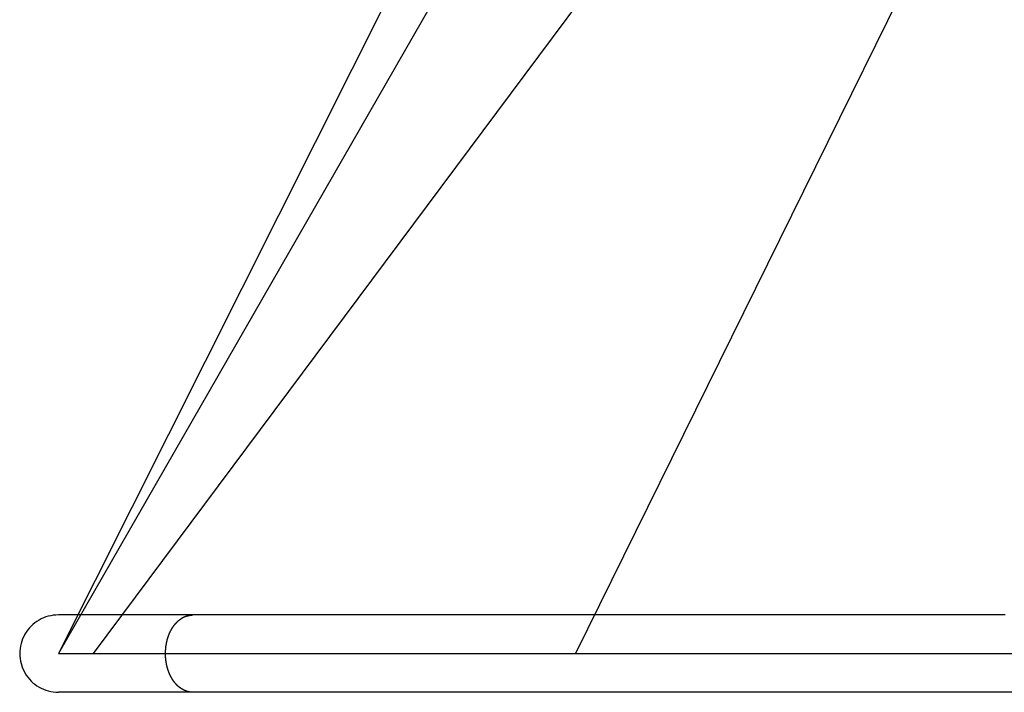
# Model space of a CAD drawing. Extents: x -55 to 55, y -26 to 26.
# Drawn here: x -15 to -11, y -12 to -9 of the extents above; entities that cross this region are included whole.
import ezdxf

# ---------------------------------------------------------------- set-up
doc = ezdxf.new("R2010")
doc.units = 0
doc.layers.get('0').update_dxf_attribs({"linetype": 'CONTINUOUS'})

msp = doc.modelspace()

# ---------------------------------------------------------------- linework, layer by layer
at = {"color": 0}
for points in [[(-12.9239, -8.74), (-14.9344, -12.24)], [(-12.9239, -8.74), (-14.9344, -12.24)], [(-12.9239, -8.74), (-14.9344, -12.24)], [(-12.9239, -8.74), (-14.9344, -12.24)], [(-12.9239, -8.74), (-14.9344, -12.24)], [(-12.9239, -8.74), (-14.9344, -12.24)], [(-12.9239, -8.74), (-14.9344, -12.24)], [(-12.9239, -8.74), (-14.9344, -12.24)], [(-12.9239, -8.74), (-14.9344, -12.24)], [(-12.9239, -8.74), (-14.9344, -12.24)], [(-12.9239, -8.74), (-14.9344, -12.24)], [(-12.9239, -8.74), (-14.9344, -12.24)], [(-12.9239, -8.74), (-14.9344, -12.24)], [(-12.9239, -8.74), (-14.9344, -12.24)], [(-12.9239, -8.74), (-14.9344, -12.24)], [(-12.9239, -8.74), (-14.9344, -12.24)], [(-12.9239, -8.74), (-14.9344, -12.24)], [(-12.9239, -8.74), (-14.9344, -12.24)], [(-12.9239, -8.74), (-14.9344, -12.24)], [(-12.9239, -8.74), (-14.9344, -12.24)], [(-12.9239, -8.74), (-14.9344, -12.24)], [(-12.9239, -8.74), (-14.9344, -12.24)], [(-12.9239, -8.74), (-14.9344, -12.24)], [(-12.9239, -8.74), (-14.9344, -12.24)], [(-12.9239, -8.74), (-14.9344, -12.24)], [(-12.9239, -8.74), (-14.9344, -12.24)], [(-12.9239, -8.74), (-14.9344, -12.24)], [(-12.9239, -8.74), (-14.9344, -12.24)], [(-12.9239, -8.74), (-14.9344, -12.24)], [(-12.9239, -8.74), (-14.9344, -12.24)], [(-12.9239, -8.74), (-14.9344, -12.24)], [(-12.9239, -8.74), (-14.9344, -12.24)], [(-12.9239, -8.74), (-14.9344, -12.24)], [(-12.9239, -8.74), (-14.9344, -12.24)], [(-12.9239, -8.74), (-14.9344, -12.24)], [(-12.9239, -8.74), (-14.9344, -12.24)], [(-12.9239, -8.74), (-14.9344, -12.24)], [(-12.9239, -8.74), (-14.9344, -12.24)], [(-12.9239, -8.74), (-14.9344, -12.24)], [(-12.9239, -8.74), (-14.9344, -12.24)], [(-12.9239, -8.74), (-14.9344, -12.24)], [(-12.9239, -8.74), (-14.9344, -12.24)], [(-13.1771, -8.74), (-14.9344, -12.24)], [(-13.1771, -8.74), (-14.9344, -12.24)], [(-13.1771, -8.74), (-14.9344, -12.24)], [(-13.1771, -8.74), (-14.9344, -12.24)], [(-13.1771, -8.74), (-14.9344, -12.24)], [(-13.1771, -8.74), (-14.9344, -12.24)], [(-13.1771, -8.74), (-14.9344, -12.24)], [(-13.1771, -8.74), (-14.9344, -12.24)], [(-13.1771, -8.74), (-14.9344, -12.24)], [(-13.1771, -8.74), (-14.9344, -12.24)], [(-13.1771, -8.74), (-14.9344, -12.24)], [(-13.1771, -8.74), (-14.9344, -12.24)], [(-13.1771, -8.74), (-14.9344, -12.24)], [(-13.1771, -8.74), (-14.9344, -12.24)], [(-13.1771, -8.74), (-14.9344, -12.24)], [(-13.1771, -8.74), (-14.9344, -12.24)], [(-13.1771, -8.74), (-14.9344, -12.24)], [(-13.1771, -8.74), (-14.9344, -12.24)], [(-13.1771, -8.74), (-14.9344, -12.24)], [(-13.1771, -8.74), (-14.9344, -12.24)], [(-13.1771, -8.74), (-14.9344, -12.24)], [(-12.174, -8.74), (-14.7822, -12.24)], [(-12.174, -8.74), (-14.7822, -12.24)], [(-12.174, -8.74), (-14.7822, -12.24)], [(-12.174, -8.74), (-14.7822, -12.24)], [(-12.174, -8.74), (-14.7822, -12.24)], [(-12.174, -8.74), (-14.7822, -12.24)], [(-12.174, -8.74), (-14.7822, -12.24)], [(-12.174, -8.74), (-14.7822, -12.24)], [(-12.174, -8.74), (-14.7822, -12.24)], [(-12.174, -8.74), (-14.7822, -12.24)], [(-12.174, -8.74), (-14.7822, -12.24)], [(-12.174, -8.74), (-14.7822, -12.24)], [(-12.174, -8.74), (-14.7822, -12.24)], [(-12.174, -8.74), (-14.7822, -12.24)], [(-12.174, -8.74), (-14.7822, -12.24)], [(-12.174, -8.74), (-14.7822, -12.24)], [(-12.174, -8.74), (-14.7822, -12.24)], [(-12.174, -8.74), (-14.7822, -12.24)], [(-12.174, -8.74), (-14.7822, -12.24)], [(-12.174, -8.74), (-14.7822, -12.24)], [(-12.174, -8.74), (-14.7822, -12.24)], [(-12.174, -8.74), (-14.7822, -12.24)], [(-12.174, -8.74), (-14.7822, -12.24)], [(-12.174, -8.74), (-14.7822, -12.24)], [(-12.174, -8.74), (-14.7822, -12.24)], [(-12.174, -8.74), (-14.7822, -12.24)], [(-12.174, -8.74), (-14.7822, -12.24)], [(-12.174, -8.74), (-14.7822, -12.24)], [(-12.174, -8.74), (-14.7822, -12.24)], [(-12.174, -8.74), (-14.7822, -12.24)], [(-12.174, -8.74), (-14.7822, -12.24)], [(-12.174, -8.74), (-14.7822, -12.24)], [(-12.174, -8.74), (-14.7822, -12.24)], [(-12.174, -8.74), (-14.7822, -12.24)], [(-12.174, -8.74), (-14.7822, -12.24)], [(-12.174, -8.74), (-14.7822, -12.24)], [(-12.174, -8.74), (-14.7822, -12.24)], [(-12.174, -8.74), (-14.7822, -12.24)], [(-12.174, -8.74), (-14.7822, -12.24)], [(-12.174, -8.74), (-14.7822, -12.24)], [(-12.174, -8.74), (-14.7822, -12.24)], [(-12.174, -8.74), (-14.7822, -12.24)], [(-10.9564, -8.74), (-12.6816, -12.24)], [(-10.9564, -8.74), (-12.6816, -12.24)], [(-10.9564, -8.74), (-12.6816, -12.24)], [(-10.9564, -8.74), (-12.6816, -12.24)], [(-10.9564, -8.74), (-12.6816, -12.24)], [(-10.9564, -8.74), (-12.6816, -12.24)], [(-10.9564, -8.74), (-12.6816, -12.24)], [(-10.9564, -8.74), (-12.6816, -12.24)], [(-10.9564, -8.74), (-12.6816, -12.24)], [(-10.9564, -8.74), (-12.6816, -12.24)], [(-10.9564, -8.74), (-12.6816, -12.24)], [(-10.9564, -8.74), (-12.6816, -12.24)], [(-10.9564, -8.74), (-12.6816, -12.24)], [(-10.9564, -8.74), (-12.6816, -12.24)], [(-10.9564, -8.74), (-12.6816, -12.24)], [(-10.9564, -8.74), (-12.6816, -12.24)], [(-10.9564, -8.74), (-12.6816, -12.24)], [(-10.9564, -8.74), (-12.6816, -12.24)], [(-10.9564, -8.74), (-12.6816, -12.24)], [(-10.9564, -8.74), (-12.6816, -12.24)], [(-10.9564, -8.74), (-12.6816, -12.24)], [(-10.9564, -8.74), (-12.6816, -12.24)], [(-10.9564, -8.74), (-12.6816, -12.24)], [(-10.9564, -8.74), (-12.6816, -12.24)], [(-10.9564, -8.74), (-12.6816, -12.24)], [(-10.9564, -8.74), (-12.6816, -12.24)], [(-10.9564, -8.74), (-12.6816, -12.24)], [(-10.9564, -8.74), (-12.6816, -12.24)], [(-10.9564, -8.74), (-12.6816, -12.24)], [(-10.9564, -8.74), (-12.6816, -12.24)], [(-10.9564, -8.74), (-12.6816, -12.24)], [(-10.9564, -8.74), (-12.6816, -12.24)], [(-10.9564, -8.74), (-12.6816, -12.24)], [(-10.9564, -8.74), (-12.6816, -12.24)], [(-10.9564, -8.74), (-12.6816, -12.24)], [(-10.9564, -8.74), (-12.6816, -12.24)], [(-10.9564, -8.74), (-12.6816, -12.24)], [(-10.9564, -8.74), (-12.6816, -12.24)], [(-10.9564, -8.74), (-12.6816, -12.24)], [(-10.9564, -8.74), (-12.6816, -12.24)], [(-10.9564, -8.74), (-12.6816, -12.24)], [(-10.9564, -8.74), (-12.6816, -12.24)], [(-14.9344, -12.0715), (-14.9344, -12.0715), (-14.9455, -12.0718), (-14.9566, -12.0729), (-14.9674, -12.0747), (-14.9782, -12.0773), (-14.9886, -12.0804), (-14.9989, -12.0843), (-15.0089, -12.0888), (-15.0186, -12.094), (-15.0278, -12.0997), (-15.0367, -12.106), (-15.0451, -12.1129), (-15.0532, -12.1204), (-15.0607, -12.1283), (-15.0677, -12.137), (-15.0743, -12.146), (-15.0803, -12.1557), (-15.0803, -12.1557), (-15.0854, -12.1655), (-15.0901, -12.1757), (-15.0938, -12.186), (-15.0971, -12.1966), (-15.0995, -12.2073), (-15.1013, -12.2181), (-15.1023, -12.2289), (-15.1028, -12.2399), (-15.1023, -12.2507), (-15.1013, -12.2615), (-15.0995, -12.2723), (-15.0971, -12.2831), (-15.0938, -12.2936), (-15.0901, -12.304), (-15.0854, -12.3141), (-15.0803, -12.3242), (-15.0803, -12.3242), (-15.0743, -12.3337), (-15.0677, -12.3427), (-15.0607, -12.3512), (-15.0532, -12.3593), (-15.0451, -12.3667), (-15.0367, -12.3736), (-15.0278, -12.3799), (-15.0186, -12.3858), (-15.0089, -12.3909), (-14.9989, -12.3954), (-14.9886, -12.3992), (-14.9782, -12.4025), (-14.9674, -12.4049), (-14.9566, -12.4069), (-14.9455, -12.408), (-14.9344, -12.4085)], [(-14.9344, -12.0715), (-14.9344, -12.0715)], [(-14.3486, -12.0715), (-14.9344, -12.0715)], [(-14.3486, -12.0715), (-14.9344, -12.0715)], [(-14.3486, -12.0715), (-14.9344, -12.0715)], [(-14.3486, -12.0715), (-14.9344, -12.0715)], [(-14.3486, -12.0715), (-14.9344, -12.0715)], [(-14.3486, -12.0715), (-14.9344, -12.0715)], [(-14.3486, -12.0715), (-14.9344, -12.0715)], [(-14.3486, -12.0715), (-14.9344, -12.0715)], [(-14.3486, -12.0715), (-14.9344, -12.0715)], [(-14.3486, -12.0715), (-14.9344, -12.0715)], [(-14.3486, -12.0715), (-14.9344, -12.0715)], [(-14.3486, -12.0715), (-14.9344, -12.0715)], [(-14.3486, -12.0715), (-14.9344, -12.0715)], [(-14.3486, -12.0715), (-14.9344, -12.0715)], [(-14.3486, -12.0715), (-14.9344, -12.0715)], [(-14.3486, -12.0715), (-14.9344, -12.0715)], [(-14.3486, -12.0715), (-14.9344, -12.0715)], [(-14.3486, -12.0715), (-14.9344, -12.0715)], [(-14.3486, -12.0715), (-14.9344, -12.0715)], [(-14.3486, -12.0715), (-14.9344, -12.0715)], [(-14.3486, -12.0715), (-14.9344, -12.0715)], [(-14.3486, -12.4085), (-14.3549, -12.4083), (-14.3549, -12.4083), (-14.3552, -12.408), (-14.3555, -12.408), (-14.3558, -12.408), (-14.3564, -12.408), (-14.3567, -12.4079), (-14.3571, -12.4079), (-14.3574, -12.4079), (-14.358, -12.4079), (-14.3583, -12.4076), (-14.3586, -12.4076), (-14.3589, -12.4076), (-14.3595, -12.4076), (-14.3598, -12.4075), (-14.3604, -12.4075), (-14.3607, -12.4075), (-14.3613, -12.4075), (-14.3613, -12.4075), (-14.3616, -12.4072), (-14.3619, -12.4072), (-14.3622, -12.4072), (-14.3628, -12.4072), (-14.3631, -12.4069), (-14.3637, -12.4069), (-14.364, -12.4069), (-14.3646, -12.4069), (-14.3649, -12.4066), (-14.3652, -12.4066), (-14.3655, -12.4066), (-14.3661, -12.4066), (-14.3664, -12.4063), (-14.367, -12.4063), (-14.3673, -12.4063), (-14.3679, -12.4063), (-14.3679, -12.4063), (-14.3682, -12.406), (-14.3685, -12.406), (-14.3688, -12.4057), (-14.3694, -12.4057), (-14.3697, -12.4054), (-14.3703, -12.4054), (-14.3706, -12.4053), (-14.3712, -12.4053), (-14.3715, -12.405), (-14.3719, -12.405), (-14.3722, -12.4047), (-14.3728, -12.4047), (-14.3731, -12.4044), (-14.3737, -12.4044), (-14.374, -12.4044), (-14.3746, -12.4044), (-14.3746, -12.4044), (-14.3749, -12.4041), (-14.3752, -12.4041), (-14.3755, -12.4038), (-14.3761, -12.4038), (-14.3764, -12.4035), (-14.377, -12.4035), (-14.3773, -12.4032), (-14.3779, -12.4032), (-14.3782, -12.4029), (-14.3787, -12.4029), (-14.379, -12.4026), (-14.3796, -12.4026), (-14.3799, -12.4023), (-14.3805, -12.4023), (-14.3808, -12.402), (-14.3814, -12.402), (-14.3814, -12.402), (-14.3817, -12.4017), (-14.3821, -12.4014), (-14.3824, -12.4011), (-14.383, -12.4011), (-14.3833, -12.4008), (-14.3839, -12.4007), (-14.3842, -12.4004), (-14.3848, -12.4004), (-14.3851, -12.4001), (-14.3856, -12.3998), (-14.3859, -12.3995), (-14.3865, -12.3995), (-14.3868, -12.3992), (-14.3874, -12.3992), (-14.3877, -12.3989), (-14.3883, -12.3989), (-14.3883, -12.3989), (-14.3886, -12.3986), (-14.3889, -12.3983), (-14.3892, -12.398), (-14.3898, -12.3979), (-14.3901, -12.3976), (-14.3907, -12.3973), (-14.391, -12.397), (-14.3916, -12.397), (-14.3919, -12.3967), (-14.3924, -12.3964), (-14.3927, -12.3961), (-14.3933, -12.396), (-14.3936, -12.3957), (-14.3942, -12.3954), (-14.3945, -12.3951), (-14.3951, -12.3951), (-14.3951, -12.3951), (-14.3954, -12.3948), (-14.3957, -12.3945), (-14.396, -12.3942), (-14.3966, -12.3939), (-14.3969, -12.3936), (-14.3975, -12.3933), (-14.3978, -12.393), (-14.3984, -12.3928), (-14.3987, -12.3925), (-14.3992, -12.3922), (-14.3995, -12.3919), (-14.4001, -12.3916), (-14.4004, -12.3913), (-14.401, -12.391), (-14.4013, -12.3907), (-14.4019, -12.3907), (-14.4019, -12.3907), (-14.4022, -12.3902), (-14.4025, -12.3899), (-14.4028, -12.3896), (-14.4034, -12.3893), (-14.4037, -12.389), (-14.4043, -12.3887), (-14.4046, -12.3884), (-14.4052, -12.3881), (-14.4055, -12.3876), (-14.4059, -12.3873), (-14.4062, -12.387), (-14.4068, -12.3867), (-14.4071, -12.3864), (-14.4077, -12.3861), (-14.408, -12.3858), (-14.4086, -12.3855), (-14.4086, -12.3855), (-14.4089, -12.3849), (-14.4092, -12.3846), (-14.4095, -12.3843), (-14.4101, -12.384), (-14.4104, -12.3835), (-14.411, -12.3832), (-14.4113, -12.3829), (-14.4119, -12.3826), (-14.4122, -12.382), (-14.4125, -12.3817), (-14.4128, -12.3814), (-14.4134, -12.3811), (-14.4137, -12.3806), (-14.4143, -12.3803), (-14.4146, -12.38), (-14.4152, -12.3797), (-14.4152, -12.3797), (-14.4155, -12.3791), (-14.4158, -12.3788), (-14.4161, -12.3782), (-14.4167, -12.3779), (-14.417, -12.3773), (-14.4175, -12.377), (-14.4178, -12.3767), (-14.4184, -12.3764), (-14.4187, -12.3758), (-14.419, -12.3755), (-14.4193, -12.3749), (-14.4199, -12.3746), (-14.4202, -12.374), (-14.4207, -12.3737), (-14.421, -12.3734), (-14.4216, -12.3731), (-14.4216, -12.3731), (-14.4219, -12.3725), (-14.4222, -12.3722), (-14.4225, -12.3716), (-14.4231, -12.3713), (-14.4234, -12.3707), (-14.4238, -12.3704), (-14.4241, -12.3698), (-14.4247, -12.3695), (-14.425, -12.3689), (-14.4253, -12.3686), (-14.4256, -12.368), (-14.4262, -12.3677), (-14.4265, -12.3671), (-14.4269, -12.3668), (-14.4272, -12.3662), (-14.4278, -12.3659), (-14.4278, -12.3659), (-14.4281, -12.3653), (-14.4284, -12.3647), (-14.4287, -12.3641), (-14.4292, -12.3638), (-14.4295, -12.3632), (-14.4298, -12.3628), (-14.4301, -12.3622), (-14.4307, -12.3619), (-14.431, -12.3613), (-14.4313, -12.3607), (-14.4316, -12.3601), (-14.4321, -12.3598), (-14.4324, -12.3592), (-14.4327, -12.3589), (-14.433, -12.3583), (-14.4336, -12.358), (-14.4336, -12.358), (-14.4339, -12.3574), (-14.4342, -12.3568), (-14.4345, -12.3562), (-14.4349, -12.3558), (-14.4352, -12.3552), (-14.4355, -12.3546), (-14.4358, -12.354), (-14.4364, -12.3537), (-14.4367, -12.3531), (-14.437, -12.3525), (-14.4373, -12.3519), (-14.4376, -12.3516), (-14.4379, -12.351), (-14.4382, -12.3504), (-14.4385, -12.3498), (-14.4391, -12.3495), (-14.4391, -12.3495), (-14.4394, -12.3489), (-14.4397, -12.3483), (-14.44, -12.3477), (-14.4403, -12.3471), (-14.4406, -12.3465), (-14.4409, -12.3459), (-14.4412, -12.3453), (-14.4416, -12.345), (-14.4419, -12.3444), (-14.4422, -12.3438), (-14.4425, -12.3432), (-14.4428, -12.3426), (-14.4431, -12.342), (-14.4434, -12.3414), (-14.4437, -12.3408), (-14.4443, -12.3405), (-14.4443, -12.3405), (-14.4445, -12.3399), (-14.4448, -12.3393), (-14.4451, -12.3387), (-14.4454, -12.3381), (-14.4457, -12.3375), (-14.446, -12.3369), (-14.4463, -12.3363), (-14.4466, -12.3357), (-14.4468, -12.3351), (-14.4471, -12.3345), (-14.4474, -12.3339), (-14.4477, -12.3333), (-14.448, -12.3327), (-14.4483, -12.3321), (-14.4486, -12.3315), (-14.4489, -12.3309), (-14.4489, -12.3309), (-14.4489, -12.33), (-14.4492, -12.3294), (-14.4495, -12.3288), (-14.4498, -12.3282), (-14.4501, -12.3276), (-14.4504, -12.327), (-14.4507, -12.3264), (-14.451, -12.3258), (-14.451, -12.325), (-14.4513, -12.3244), (-14.4516, -12.3238), (-14.4519, -12.3232), (-14.4522, -12.3226), (-14.4525, -12.322), (-14.4528, -12.3214), (-14.4531, -12.3208), (-14.4531, -12.3208), (-14.4531, -12.3199), (-14.4534, -12.3193), (-14.4537, -12.3187), (-14.454, -12.3181), (-14.4541, -12.3173), (-14.4544, -12.3167), (-14.4547, -12.3161), (-14.455, -12.3155), (-14.455, -12.3146), (-14.4553, -12.314), (-14.4556, -12.3134), (-14.4559, -12.3128), (-14.4559, -12.3122), (-14.4562, -12.3116), (-14.4565, -12.311), (-14.4568, -12.3104), (-14.4568, -12.3104), (-14.4568, -12.3095), (-14.4571, -12.3089), (-14.4572, -12.3083), (-14.4575, -12.3077), (-14.4575, -12.3068), (-14.4578, -12.3062), (-14.4581, -12.3056), (-14.4584, -12.305), (-14.4584, -12.3041), (-14.4587, -12.3035), (-14.4588, -12.3029), (-14.4591, -12.3023), (-14.4591, -12.3015), (-14.4594, -12.3009), (-14.4597, -12.3003), (-14.46, -12.2997), (-14.46, -12.2997), (-14.46, -12.2988), (-14.4603, -12.2982), (-14.4603, -12.2975), (-14.4606, -12.2969), (-14.4606, -12.296), (-14.4609, -12.2954), (-14.461, -12.2948), (-14.4613, -12.2942), (-14.4613, -12.2933), (-14.4616, -12.2927), (-14.4616, -12.2921), (-14.4619, -12.2915), (-14.4619, -12.2906), (-14.4622, -12.29), (-14.4624, -12.2894), (-14.4627, -12.2888), (-14.4627, -12.2888), (-14.4627, -12.2879), (-14.4627, -12.2873), (-14.4627, -12.2864), (-14.463, -12.2858), (-14.463, -12.2849), (-14.4633, -12.2843), (-14.4633, -12.2837), (-14.4636, -12.2831), (-14.4636, -12.2822), (-14.4638, -12.2816), (-14.4638, -12.281), (-14.4641, -12.2804), (-14.4641, -12.2795), (-14.4644, -12.2789), (-14.4644, -12.2783), (-14.4647, -12.2777), (-14.4647, -12.2777), (-14.4647, -12.2768), (-14.4647, -12.2762), (-14.4647, -12.2753), (-14.465, -12.2747), (-14.465, -12.2738), (-14.4652, -12.2732), (-14.4652, -12.2726), (-14.4655, -12.272), (-14.4655, -12.2711), (-14.4655, -12.2705), (-14.4655, -12.2698), (-14.4658, -12.2692), (-14.4658, -12.2683), (-14.466, -12.2677), (-14.466, -12.2671), (-14.4663, -12.2665), (-14.4663, -12.2665), (-14.4663, -12.2656), (-14.4663, -12.265), (-14.4663, -12.2641), (-14.4664, -12.2635), (-14.4664, -12.2626), (-14.4664, -12.262), (-14.4664, -12.2614), (-14.4667, -12.2608), (-14.4667, -12.2599), (-14.4667, -12.2593), (-14.4667, -12.2587), (-14.467, -12.2581), (-14.467, -12.2572), (-14.467, -12.2566), (-14.467, -12.256), (-14.4673, -12.2554), (-14.4673, -12.2554), (-14.4673, -12.2545), (-14.4673, -12.2539), (-14.4673, -12.2531), (-14.4673, -12.2525), (-14.4673, -12.2516), (-14.4673, -12.251), (-14.4673, -12.2504), (-14.4675, -12.2498), (-14.4675, -12.2489), (-14.4675, -12.2483), (-14.4675, -12.2477), (-14.4675, -12.2471), (-14.4675, -12.2462), (-14.4675, -12.2456), (-14.4675, -12.245), (-14.4677, -12.2444), (-14.4677, -12.2444), (-14.4677, -12.2435), (-14.4677, -12.2429), (-14.4677, -12.2422), (-14.4677, -12.2416), (-14.4677, -12.2407), (-14.4677, -12.2401), (-14.4677, -12.2395), (-14.4677, -12.2389), (-14.4677, -12.238), (-14.4677, -12.2374), (-14.4677, -12.2368), (-14.4677, -12.2362), (-14.4677, -12.2353), (-14.4677, -12.2347), (-14.4677, -12.2341), (-14.4677, -12.2335), (-14.4677, -12.2335), (-14.4674, -12.2326), (-14.4674, -12.232), (-14.4674, -12.2314), (-14.4674, -12.2308), (-14.4674, -12.2299), (-14.4674, -12.2293), (-14.4674, -12.2287), (-14.4674, -12.2281), (-14.4671, -12.2272), (-14.4671, -12.2266), (-14.4671, -12.226), (-14.4671, -12.2254), (-14.4671, -12.2247), (-14.4671, -12.2241), (-14.4671, -12.2235), (-14.4671, -12.2229), (-14.4671, -12.2229), (-14.4668, -12.222), (-14.4668, -12.2214), (-14.4668, -12.2208), (-14.4668, -12.2202), (-14.4666, -12.2194), (-14.4666, -12.2188), (-14.4666, -12.2182), (-14.4666, -12.2176), (-14.4663, -12.2167), (-14.4663, -12.2161), (-14.4663, -12.2155), (-14.4663, -12.2149), (-14.4662, -12.2143), (-14.4662, -12.2137), (-14.4662, -12.2131), (-14.4662, -12.2125), (-14.4662, -12.2125), (-14.4659, -12.2116), (-14.4659, -12.211), (-14.4657, -12.2104), (-14.4657, -12.2098), (-14.4654, -12.2092), (-14.4654, -12.2086), (-14.4654, -12.208), (-14.4654, -12.2074), (-14.4651, -12.2067), (-14.4651, -12.2061), (-14.4651, -12.2055), (-14.4651, -12.2049), (-14.4648, -12.2043), (-14.4648, -12.2037), (-14.4648, -12.2031), (-14.4648, -12.2025), (-14.4648, -12.2025), (-14.4645, -12.2018), (-14.4645, -12.2012), (-14.4642, -12.2006), (-14.4642, -12.2), (-14.4639, -12.1994), (-14.4639, -12.1988), (-14.4639, -12.1982), (-14.4639, -12.1976), (-14.4636, -12.197), (-14.4636, -12.1964), (-14.4633, -12.1958), (-14.4633, -12.1952), (-14.463, -12.1946), (-14.463, -12.194), (-14.463, -12.1934), (-14.463, -12.1928), (-14.463, -12.1928), (-14.4627, -12.1922), (-14.4627, -12.1916), (-14.4624, -12.191), (-14.4624, -12.1904), (-14.4621, -12.1898), (-14.4621, -12.1892), (-14.4619, -12.1886), (-14.4619, -12.188), (-14.4616, -12.1874), (-14.4616, -12.1868), (-14.4613, -12.1862), (-14.4613, -12.1856), (-14.461, -12.185), (-14.461, -12.1844), (-14.4609, -12.1838), (-14.4609, -12.1835), (-14.4609, -12.1835), (-14.4606, -12.1829), (-14.4605, -12.1823), (-14.4602, -12.1817), (-14.4602, -12.1811), (-14.4599, -12.1805), (-14.4599, -12.1799), (-14.4596, -12.1793), (-14.4596, -12.179), (-14.4593, -12.1784), (-14.4593, -12.1778), (-14.459, -12.1772), (-14.459, -12.1768), (-14.4587, -12.1762), (-14.4587, -12.1756), (-14.4584, -12.175), (-14.4584, -12.1747), (-14.4584, -12.1747), (-14.4581, -12.1741), (-14.4579, -12.1735), (-14.4576, -12.1729), (-14.4576, -12.1725), (-14.4573, -12.1719), (-14.4573, -12.1713), (-14.457, -12.1707), (-14.457, -12.1704), (-14.4567, -12.1698), (-14.4566, -12.1692), (-14.4563, -12.1686), (-14.4563, -12.1683), (-14.456, -12.1677), (-14.456, -12.1671), (-14.4557, -12.1665), (-14.4557, -12.1662), (-14.4557, -12.1662), (-14.4554, -12.1656), (-14.4551, -12.165), (-14.4548, -12.1644), (-14.4548, -12.1641), (-14.4545, -12.1635), (-14.4545, -12.1631), (-14.4542, -12.1625), (-14.4542, -12.1622), (-14.4539, -12.1616), (-14.4537, -12.161), (-14.4534, -12.1604), (-14.4534, -12.1601), (-14.4531, -12.1595), (-14.4531, -12.1592), (-14.4528, -12.1586), (-14.4528, -12.1583), (-14.4528, -12.1583), (-14.4525, -12.1577), (-14.4522, -12.1571), (-14.4519, -12.1565), (-14.4519, -12.1562), (-14.4516, -12.1556), (-14.4515, -12.1553), (-14.4512, -12.1547), (-14.4512, -12.1544), (-14.4509, -12.1538), (-14.4506, -12.1534), (-14.4503, -12.1528), (-14.4503, -12.1525), (-14.45, -12.1519), (-14.45, -12.1516), (-14.4497, -12.151), (-14.4497, -12.1507), (-14.4497, -12.1507), (-14.4494, -12.1501), (-14.4491, -12.1495), (-14.4488, -12.1489), (-14.4488, -12.1486), (-14.4485, -12.148), (-14.4482, -12.1477), (-14.4479, -12.1471), (-14.4479, -12.1468), (-14.4476, -12.1462), (-14.4473, -12.1458), (-14.447, -12.1452), (-14.447, -12.1449), (-14.4467, -12.1443), (-14.4464, -12.144), (-14.4461, -12.1434), (-14.4461, -12.1431), (-14.4461, -12.1431), (-14.4458, -12.1425), (-14.4455, -12.142), (-14.4452, -12.1414), (-14.4449, -12.1411), (-14.4446, -12.1405), (-14.4443, -12.1402), (-14.444, -12.1396), (-14.444, -12.1393), (-14.4437, -12.1387), (-14.4434, -12.1384), (-14.4431, -12.1378), (-14.4431, -12.1375), (-14.4428, -12.1369), (-14.4425, -12.1366), (-14.4422, -12.136), (-14.4422, -12.1357), (-14.4422, -12.1357), (-14.4419, -12.1351), (-14.4416, -12.1346), (-14.4413, -12.134), (-14.441, -12.1337), (-14.4407, -12.1331), (-14.4404, -12.1328), (-14.4401, -12.1322), (-14.4399, -12.1319), (-14.4396, -12.1313), (-14.4393, -12.131), (-14.439, -12.1304), (-14.4387, -12.1301), (-14.4384, -12.1295), (-14.4381, -12.1292), (-14.4378, -12.1286), (-14.4378, -12.1283), (-14.4378, -12.1283), (-14.4375, -12.1277), (-14.4372, -12.1274), (-14.4369, -12.1268), (-14.4366, -12.1265), (-14.4363, -12.1259), (-14.436, -12.1256), (-14.4357, -12.125), (-14.4354, -12.1247), (-14.4351, -12.1241), (-14.4348, -12.1238), (-14.4345, -12.1232), (-14.4342, -12.1229), (-14.4339, -12.1223), (-14.4336, -12.122), (-14.4333, -12.1214), (-14.4331, -12.1211), (-14.4331, -12.1211), (-14.4325, -12.1205), (-14.4322, -12.1202), (-14.4319, -12.1196), (-14.4316, -12.1193), (-14.4313, -12.1187), (-14.431, -12.1184), (-14.4307, -12.1178), (-14.4304, -12.1175), (-14.43, -12.1169), (-14.4297, -12.1166), (-14.4294, -12.116), (-14.4291, -12.1157), (-14.4288, -12.1151), (-14.4285, -12.1148), (-14.4282, -12.1145), (-14.4279, -12.1142), (-14.4279, -12.1142), (-14.4273, -12.1136), (-14.427, -12.1133), (-14.4267, -12.1127), (-14.4264, -12.1124), (-14.4259, -12.1118), (-14.4256, -12.1115), (-14.4253, -12.1111), (-14.425, -12.1108), (-14.4244, -12.1102), (-14.4241, -12.1099), (-14.4238, -12.1094), (-14.4235, -12.1091), (-14.4232, -12.1085), (-14.4229, -12.1082), (-14.4226, -12.1079), (-14.4223, -12.1076), (-14.4223, -12.1076), (-14.4217, -12.107), (-14.4214, -12.1067), (-14.4211, -12.1062), (-14.4208, -12.1059), (-14.4202, -12.1053), (-14.4199, -12.105), (-14.4196, -12.1047), (-14.4193, -12.1044), (-14.4187, -12.1038), (-14.4184, -12.1035), (-14.4181, -12.1032), (-14.4178, -12.1029), (-14.4173, -12.1023), (-14.417, -12.102), (-14.4167, -12.1017), (-14.4164, -12.1014), (-14.4164, -12.1014), (-14.4158, -12.1008), (-14.4155, -12.1005), (-14.4149, -12.1001), (-14.4146, -12.0998), (-14.414, -12.0992), (-14.4137, -12.0989), (-14.4134, -12.0986), (-14.4131, -12.0983), (-14.4125, -12.0977), (-14.4122, -12.0974), (-14.4117, -12.0971), (-14.4114, -12.0968), (-14.4108, -12.0964), (-14.4105, -12.0961), (-14.4102, -12.0958), (-14.4099, -12.0955), (-14.4099, -12.0955), (-14.4093, -12.0949), (-14.409, -12.0946), (-14.4084, -12.0943), (-14.4081, -12.094), (-14.4075, -12.0936), (-14.4072, -12.0933), (-14.4067, -12.093), (-14.4064, -12.0927), (-14.4058, -12.0923), (-14.4055, -12.092), (-14.4049, -12.0917), (-14.4046, -12.0914), (-14.404, -12.0911), (-14.4037, -12.0908), (-14.4032, -12.0905), (-14.4029, -12.0902), (-14.4029, -12.0902), (-14.4023, -12.0898), (-14.402, -12.0895), (-14.4014, -12.0892), (-14.4011, -12.0889), (-14.4005, -12.0886), (-14.4002, -12.0883), (-14.3997, -12.088), (-14.3994, -12.0877), (-14.3988, -12.0874), (-14.3985, -12.0871), (-14.3979, -12.0868), (-14.3976, -12.0865), (-14.397, -12.0862), (-14.3967, -12.0859), (-14.3964, -12.0856), (-14.3961, -12.0854), (-14.3961, -12.0854), (-14.3955, -12.0851), (-14.3952, -12.0848), (-14.3946, -12.0845), (-14.3943, -12.0842), (-14.3937, -12.0839), (-14.3934, -12.0836), (-14.3931, -12.0833), (-14.3928, -12.0833), (-14.3922, -12.083), (-14.3919, -12.0827), (-14.3915, -12.0824), (-14.3912, -12.0823), (-14.3906, -12.082), (-14.3903, -12.0817), (-14.39, -12.0814), (-14.3897, -12.0814), (-14.3897, -12.0814), (-14.3891, -12.0811), (-14.3885, -12.0808), (-14.3879, -12.0805), (-14.3874, -12.0804), (-14.3868, -12.0801), (-14.3862, -12.0798), (-14.3856, -12.0795), (-14.3853, -12.0795), (-14.3847, -12.0792), (-14.3841, -12.0789), (-14.3835, -12.0786), (-14.3831, -12.0786), (-14.3825, -12.0783), (-14.3819, -12.0781), (-14.3813, -12.0778), (-14.381, -12.0778), (-14.381, -12.0778), (-14.3801, -12.0775), (-14.3792, -12.0772), (-14.3783, -12.0769), (-14.3774, -12.0766), (-14.3765, -12.0763), (-14.3756, -12.076), (-14.3747, -12.0757), (-14.374, -12.0757), (-14.3731, -12.0754), (-14.3722, -12.0753), (-14.3713, -12.075), (-14.3704, -12.075), (-14.3695, -12.0747), (-14.3686, -12.0747), (-14.3677, -12.0745), (-14.3671, -12.0745), (-14.3671, -12.0745), (-14.3659, -12.0742), (-14.3647, -12.0739), (-14.3635, -12.0736), (-14.3623, -12.0735), (-14.3611, -12.0732), (-14.3599, -12.073), (-14.3587, -12.0727), (-14.3578, -12.0727), (-14.3566, -12.0724), (-14.3554, -12.0723), (-14.3542, -12.072), (-14.3531, -12.072), (-14.3519, -12.0717), (-14.3507, -12.0717), (-14.3495, -12.0715), (-14.3486, -12.0715)], [(-10.8086, -12.0715), (-10.8206, -12.0715), (-10.8323, -12.0715), (-10.8443, -12.0715), (-10.856, -12.0715), (-10.868, -12.0715), (-10.8797, -12.0715), (-10.8917, -12.0715), (-10.9034, -12.0715), (-10.9154, -12.0715), (-10.9271, -12.0715), (-10.9391, -12.0715), (-10.9391, -12.0715), (-10.9508, -12.0715), (-10.9626, -12.0715), (-10.9743, -12.0715), (-10.9863, -12.0715), (-10.998, -12.0715), (-11.01, -12.0715), (-11.0217, -12.0715), (-11.0337, -12.0715), (-11.0454, -12.0715), (-11.0574, -12.0715), (-11.0691, -12.0715), (-11.0811, -12.0715), (-11.0928, -12.0715), (-11.1048, -12.0715), (-11.1165, -12.0715), (-11.1285, -12.0715), (-11.1285, -12.0715), (-11.1402, -12.0715), (-11.152, -12.0715), (-11.1637, -12.0715), (-11.1757, -12.0715), (-11.1874, -12.0715), (-11.1994, -12.0715), (-11.2111, -12.0715), (-11.2231, -12.0715), (-11.2348, -12.0715), (-11.2468, -12.0715), (-11.2585, -12.0715), (-11.2705, -12.0715), (-11.2822, -12.0715), (-11.2942, -12.0715), (-11.3059, -12.0715), (-11.3179, -12.0715), (-11.3179, -12.0715), (-11.3296, -12.0715), (-11.3415, -12.0715), (-11.3532, -12.0715), (-11.3652, -12.0715), (-11.3769, -12.0715), (-11.3889, -12.0715), (-11.4006, -12.0715), (-11.4126, -12.0715), (-11.4243, -12.0715), (-11.4363, -12.0715), (-11.448, -12.0715), (-11.46, -12.0715), (-11.4717, -12.0715), (-11.4837, -12.0715), (-11.4954, -12.0715), (-11.5074, -12.0715), (-11.5074, -12.0715), (-11.5191, -12.0715), (-11.5309, -12.0715), (-11.5426, -12.0715), (-11.5546, -12.0715), (-11.5663, -12.0715), (-11.5783, -12.0715), (-11.59, -12.0715), (-11.602, -12.0715), (-11.6137, -12.0715), (-11.6257, -12.0715), (-11.6374, -12.0715), (-11.6494, -12.0715), (-11.6611, -12.0715), (-11.6731, -12.0715), (-11.6848, -12.0715), (-11.6968, -12.0715), (-11.6968, -12.0715), (-11.7085, -12.0715), (-11.7202, -12.0715), (-11.7319, -12.0715), (-11.7439, -12.0715), (-11.7556, -12.0715), (-11.7676, -12.0715), (-11.7793, -12.0715), (-11.7913, -12.0715), (-11.803, -12.0715), (-11.815, -12.0715), (-11.8267, -12.0715), (-11.8387, -12.0715), (-11.8504, -12.0715), (-11.8624, -12.0715), (-11.8741, -12.0715), (-11.8861, -12.0715), (-11.8861, -12.0715), (-11.8978, -12.0715), (-11.9097, -12.0715), (-11.9214, -12.0715), (-11.9334, -12.0715), (-11.9451, -12.0715), (-11.9571, -12.0715), (-11.9688, -12.0715), (-11.9808, -12.0715), (-11.9925, -12.0715), (-12.0045, -12.0715), (-12.0162, -12.0715), (-12.0282, -12.0715), (-12.0399, -12.0715), (-12.0519, -12.0715), (-12.0636, -12.0715), (-12.0756, -12.0715), (-12.0756, -12.0715), (-12.0873, -12.0715), (-12.0993, -12.0715), (-12.111, -12.0715), (-12.123, -12.0715), (-12.1347, -12.0715), (-12.1467, -12.0715), (-12.1584, -12.0715), (-12.1704, -12.0715), (-12.1821, -12.0715), (-12.1941, -12.0715), (-12.2058, -12.0715), (-12.2178, -12.0715), (-12.2295, -12.0715), (-12.2415, -12.0715), (-12.2534, -12.0715), (-12.2654, -12.0715), (-12.2654, -12.0715), (-12.2771, -12.0715), (-12.2888, -12.0715), (-12.3005, -12.0715), (-12.3125, -12.0715), (-12.3242, -12.0715), (-12.3362, -12.0715), (-12.3479, -12.0715), (-12.3599, -12.0715), (-12.3716, -12.0715), (-12.3833, -12.0715), (-12.395, -12.0715), (-12.407, -12.0715), (-12.4187, -12.0715), (-12.4307, -12.0715), (-12.4424, -12.0715), (-12.4544, -12.0715), (-12.4544, -12.0715), (-12.4661, -12.0715), (-12.4778, -12.0715), (-12.4895, -12.0715), (-12.5012, -12.0715), (-12.5129, -12.0715), (-12.5246, -12.0715), (-12.5363, -12.0715), (-12.5483, -12.0715), (-12.56, -12.0715), (-12.5717, -12.0715), (-12.5834, -12.0715), (-12.5952, -12.0715), (-12.6069, -12.0715), (-12.6186, -12.0715), (-12.6303, -12.0715), (-12.6423, -12.0715), (-12.6423, -12.0715), (-12.654, -12.0715), (-12.666, -12.0715), (-12.678, -12.0715), (-12.69, -12.0715), (-12.7017, -12.0715), (-12.7137, -12.0715), (-12.7257, -12.0715), (-12.7377, -12.0715), (-12.7494, -12.0715), (-12.7614, -12.0715), (-12.7734, -12.0715), (-12.7854, -12.0715), (-12.7973, -12.0715), (-12.8093, -12.0715), (-12.8213, -12.0715), (-12.8333, -12.0715), (-12.8333, -12.0715), (-12.8453, -12.0715), (-12.8576, -12.0715), (-12.8697, -12.0715), (-12.882, -12.0715), (-12.894, -12.0715), (-12.9063, -12.0715), (-12.9186, -12.0715), (-12.9309, -12.0715), (-12.9429, -12.0715), (-12.9552, -12.0715), (-12.9675, -12.0715), (-12.9798, -12.0715), (-12.9918, -12.0715), (-13.0041, -12.0715), (-13.0164, -12.0715), (-13.0287, -12.0715), (-13.0287, -12.0715), (-13.0401, -12.0715), (-13.0515, -12.0715), (-13.0629, -12.0715), (-13.0744, -12.0715), (-13.0858, -12.0715), (-13.0972, -12.0715), (-13.1086, -12.0715), (-13.1203, -12.0715), (-13.1317, -12.0715), (-13.1431, -12.0715), (-13.1545, -12.0715), (-13.1662, -12.0715), (-13.1776, -12.0715), (-13.189, -12.0715), (-13.2004, -12.0715), (-13.2121, -12.0715), (-13.378, -12.0715), (-13.378, -12.0715), (-13.3912, -12.0715), (-13.4044, -12.0715), (-13.4176, -12.0715), (-13.4311, -12.0715), (-13.4443, -12.0715), (-13.4577, -12.0715), (-13.4709, -12.0715), (-13.4844, -12.0715), (-13.4976, -12.0715), (-13.5108, -12.0715), (-13.524, -12.0715), (-13.5375, -12.0715), (-13.5507, -12.0715), (-13.5642, -12.0715), (-13.5774, -12.0715), (-13.5909, -12.0715), (-13.5909, -12.0715), (-13.6113, -12.0715), (-13.6317, -12.0715), (-13.6521, -12.0715), (-13.6728, -12.0715), (-13.6932, -12.0715), (-13.7138, -12.0715), (-13.7342, -12.0715), (-13.7549, -12.0715), (-13.7753, -12.0715), (-13.7957, -12.0715), (-13.8161, -12.0715), (-13.8368, -12.0715), (-13.8572, -12.0715), (-13.8779, -12.0715), (-13.8983, -12.0715), (-13.919, -12.0715), (-13.919, -12.0715), (-13.9457, -12.0715), (-13.9727, -12.0715), (-13.9994, -12.0715), (-14.0264, -12.0715), (-14.0531, -12.0715), (-14.0801, -12.0715), (-14.1068, -12.0715), (-14.1338, -12.0715), (-14.1605, -12.0715), (-14.1875, -12.0715), (-14.2142, -12.0715), (-14.2412, -12.0715), (-14.2679, -12.0715), (-14.2949, -12.0715), (-14.3216, -12.0715), (-14.3486, -12.0715)], [(-14.3486, -12.0715), (-14.3486, -12.0715)], [(-14.9344, -12.24), (-14.9344, -12.24)], [(-14.9344, -12.24), (-14.9344, -12.24)], [(-14.9344, -12.24), (-14.9344, -12.24)], [(-14.9344, -12.24), (-14.9344, -12.24)], [(-14.9344, -12.24), (-1.6411, -12.24)], [(-14.9344, -12.24), (-1.6411, -12.24)], [(-14.9344, -12.24), (-1.6411, -12.24)], [(-14.9344, -12.24), (-1.6411, -12.24)], [(-14.9344, -12.24), (-1.6411, -12.24)], [(-14.9344, -12.24), (-1.6411, -12.24)], [(-14.9344, -12.24), (-1.6411, -12.24)], [(-14.9344, -12.24), (-1.6411, -12.24)], [(-14.9344, -12.24), (-1.6411, -12.24)], [(-14.9344, -12.24), (-1.6411, -12.24)], [(-14.9344, -12.24), (-1.6411, -12.24)], [(-14.9344, -12.24), (-1.6411, -12.24)], [(-14.9344, -12.24), (-1.6411, -12.24)], [(-14.9344, -12.24), (-1.6411, -12.24)], [(-14.9344, -12.24), (-1.6411, -12.24)], [(-14.9344, -12.24), (-1.6411, -12.24)], [(-14.9344, -12.24), (-1.6411, -12.24)], [(-14.9344, -12.24), (-1.6411, -12.24)], [(-14.9344, -12.24), (-1.6411, -12.24)], [(-14.9344, -12.24), (-1.6411, -12.24)], [(-14.9344, -12.24), (-1.6411, -12.24)], [(-14.7822, -12.24), (-14.7822, -12.24)], [(-14.7822, -12.24), (-14.7822, -12.24)], [(-12.6816, -12.24), (-12.6816, -12.24)], [(-12.6816, -12.24), (-12.6816, -12.24)], [(-14.9344, -12.4085), (-14.9344, -12.4085)], [(-14.3486, -12.4085), (-14.9344, -12.4085)], [(-14.3486, -12.4085), (-14.9344, -12.4085)], [(-14.3486, -12.4085), (-14.9344, -12.4085)], [(-14.3486, -12.4085), (-14.9344, -12.4085)], [(-14.3486, -12.4085), (-14.9344, -12.4085)], [(-14.3486, -12.4085), (-14.9344, -12.4085)], [(-14.3486, -12.4085), (-14.9344, -12.4085)], [(-14.3486, -12.4085), (-14.9344, -12.4085)], [(-14.3486, -12.4085), (-14.9344, -12.4085)], [(-14.3486, -12.4085), (-14.9344, -12.4085)], [(-14.3486, -12.4085), (-14.9344, -12.4085)], [(-14.3486, -12.4085), (-14.9344, -12.4085)], [(-14.3486, -12.4085), (-14.9344, -12.4085)], [(-14.3486, -12.4085), (-14.9344, -12.4085)], [(-14.3486, -12.4085), (-14.9344, -12.4085)], [(-14.3486, -12.4085), (-14.9344, -12.4085)], [(-14.3486, -12.4085), (-14.9344, -12.4085)], [(-14.3486, -12.4085), (-14.9344, -12.4085)], [(-14.3486, -12.4085), (-14.9344, -12.4085)], [(-14.3486, -12.4085), (-14.9344, -12.4085)], [(-14.3486, -12.4085), (-14.9344, -12.4085)], [(-14.3486, -12.4085), (-14.3486, -12.4085)], [(-6.7719, -12.4085), (-14.3486, -12.4085)], [(-6.7719, -12.4085), (-14.3486, -12.4085)], [(-6.7719, -12.4085), (-14.3486, -12.4085)], [(-6.7719, -12.4085), (-14.3486, -12.4085)], [(-6.7719, -12.4085), (-14.3486, -12.4085)], [(-6.7719, -12.4085), (-14.3486, -12.4085)], [(-6.7719, -12.4085), (-14.3486, -12.4085)], [(-6.7719, -12.4085), (-14.3486, -12.4085)], [(-6.7719, -12.4085), (-14.3486, -12.4085)], [(-6.7719, -12.4085), (-14.3486, -12.4085)], [(-6.7719, -12.4085), (-14.3486, -12.4085)], [(-6.7719, -12.4085), (-14.3486, -12.4085)], [(-6.7719, -12.4085), (-14.3486, -12.4085)], [(-6.7719, -12.4085), (-14.3486, -12.4085)], [(-6.7719, -12.4085), (-14.3486, -12.4085)], [(-6.7719, -12.4085), (-14.3486, -12.4085)], [(-6.7719, -12.4085), (-14.3486, -12.4085)], [(-6.7719, -12.4085), (-14.3486, -12.4085)], [(-6.7719, -12.4085), (-14.3486, -12.4085)], [(-6.7719, -12.4085), (-14.3486, -12.4085)], [(-6.7719, -12.4085), (-14.3486, -12.4085)], [(-14.3486, -12.4085), (-14.3486, -12.4085)]]:
    msp.add_lwpolyline(points, dxfattribs=at)

doc.saveas('drawing.dxf')
